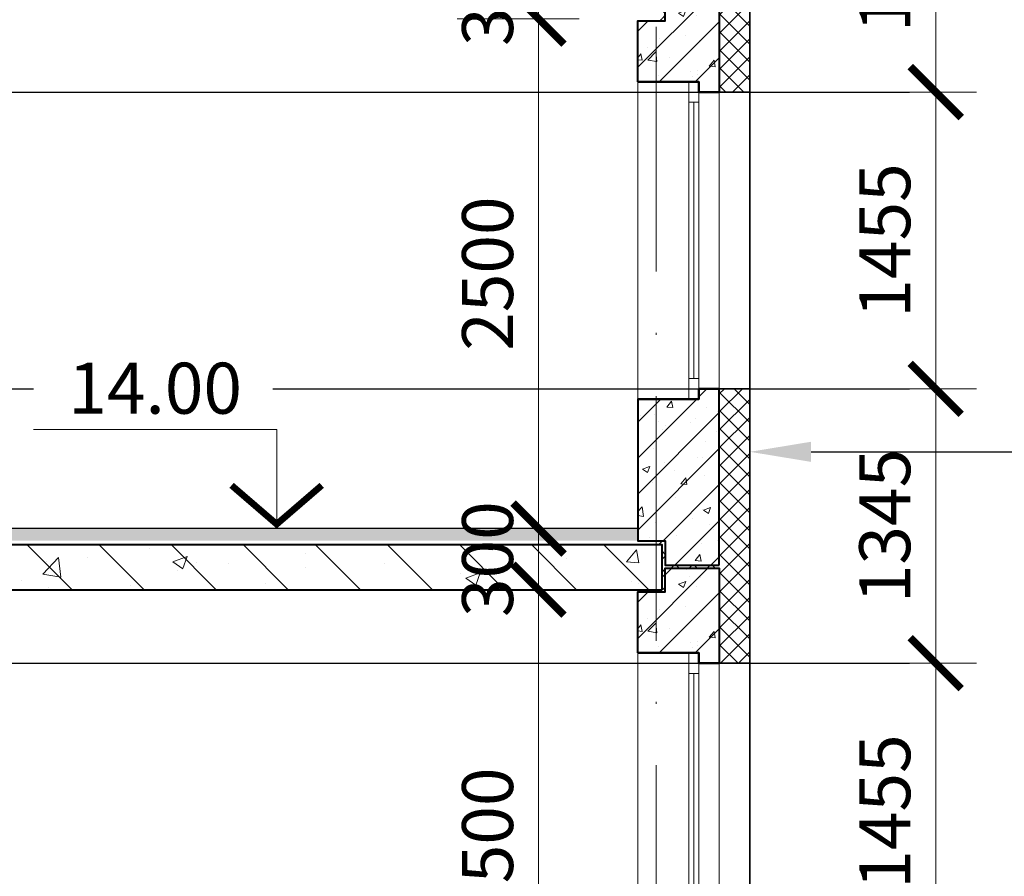
# Model space of a CAD drawing. Units: millimetres. Extents: x -269 to 3674, y -10141 to 3348.
# Drawn here: x 2071 to 2120, y 1921 to 1963 of the extents above; entities that cross this region are included whole.
import ezdxf
from ezdxf import colors
from ezdxf.entities.mleader import LeaderData, LeaderLine
from ezdxf.enums import TextEntityAlignment as Align
from ezdxf.math import Vec2, Vec3

# ---------------------------------------------------------------- set-up
doc = ezdxf.new("R2010")
doc.units = ezdxf.units.MM
doc.header["$PDMODE"] = 35
doc.linetypes.add('ACAD_ISO10W100', pattern=[18, 12, -3, 0, -3])
doc.layers.get('Defpoints').update_dxf_attribs({"color": 40})
for name, color, linetype in [('0-Осевая', 50, 'Continuous'), ('0-Отметки', 32, 'Continuous'), ('0-Размер', 80, 'Continuous'), ('0-Текст', 7, 'Continuous'), ('АС-Плита', 45, 'Continuous'), ('АС-Пол', 200, 'Continuous'), ('АС-Утеплитель', 35, 'Continuous')]:
    doc.layers.add(name, color=color, linetype=linetype)
for name, color, linetype, lineweight in [('0-Штриховка', 8, 'Continuous', 9), ('АС-Окно', 130, 'Continuous', 13), ('АС-Стена', 44, 'Continuous', 40), ('Виноски', 7, 'Continuous', 13)]:
    doc.layers.add(name, color=color, linetype=linetype, lineweight=lineweight)
doc.styles.add('GOST 2.304', font='isocpeur.ttf')
doc.styles.add('Размер', font='isocpeur.ttf')
doc.styles.add('Текст', font='isocpeur.ttf')
doc.dimstyles.new('1-1.100', dxfattribs={"dimtxt": 2.5, "dimasz": 2.5, "dimexe": 2, "dimexo": 1.5, "dimgap": 0.925, "dimtad": 1, "dimdec": 1, "dimlfac": 100, "dimtxsty": 'Размер', "dimblk": 'ARCHTICK', "dimcen": 2.5, "dimdle": 1.25, "dimclrd": 256, "dimclre": 256, "dimclrt": 256, "dimadec": 0, "dimazin": 2, "dimtfac": 1, "dimtdec": 1, "dimtmove": 0, "dimatfit": 3, "dimfxl": 1, "dimtfill": 1, "dimlwd": 13, "dimlwe": 13, "dimarcsym": 0})
pattern_1 = [(45, (-52.8389, -84), (-0.8838835, 0.8838835), [])]
pattern_2 = [(50, (-52.839, -84), (3.586301, -0.3137607), [0.375, -4.125]), (355, (-52.839, -84), (-0.6937567, 3.7609607), [0.3, -3.3]), (100.45144, (-52.54, -84.026), (2.8925442, 3.4472), [0.318701, -3.5057106]), (46.1842, (-52.839, -83), (5.3362067, -0.8275964), [0.5625, -6.1875]), (96.63564, (-52.394, -83.069), (4.67331, 4.870593), [0.478052, -5.258569]), (351.18416, (-52.839, -83), (4.67331, 4.870593), [0.45, -4.95]), (21, (-52.339, -83.25), (2.9845353, -2.0130945), [0.375, -4.125]), (326, (-52.339, -83.25), (1.2165767, 3.62575), [0.3, -3.3]), (71.45144, (-52.0902, -83.4178), (4.201112, 1.6126558), [0.318701, -3.5057106]), (37.5, (-52.8389, -84), (0.0607993, 1.66446927), [0, -3.26, 0, -3.35, 0, -3.3125]), (7.5, (-52.839, -84), (1.3153477, 1.9720586), [0, -1.91, 0, -3.185, 0, -1.2625]), (327.5, (-53.9539, -84), (2.6691122, -0.11277436), [0, -1.25, 0, -3.9, 0, -5.175]), (317.5, (-54.454, -84), (2.9159308, 0.500525), [0, -1.625, 0, -2.59, 0, -3.675])]

# ---------------------------------------------------------------- blocks, each defined once
blk = doc.blocks.new('*U933')
at = {"lineweight": 13}
for p, q in [((-5.443, 4.86), (-17.363, 4.86)), ((-5.443, 0), (-5.443, 4.86)), ((0, 0), (-8.1, 0))]:
    blk.add_line(p, q, dxfattribs=at)
at = {"lineweight": 25}
blk.add_lwpolyline([(-7.654, 2.118, 0.324, 0.324, 0), (-5.443, 0.214, 0.324, 0.324, 0), (-3.233, 2.118, 0, 0, 0)], format="xyseb", dxfattribs=at)
at = {"color": 6, "style": 'Текст', "flags": 12}
blk.add_attdef('NUMBER', text='', height=2.5, dxfattribs=at).set_placement((-11.403, 5.632), align=Align.CENTER)
blk.add_wipeout([(-5.643, 5.06), (-17.363, 5.06), (-17.363, 8.878), (-5.643, 8.878)])
blk = doc.blocks.new('_ArchTick')
at = {"color": 0, "linetype": 'ByBlock', "const_width": 0.15}
blk.add_lwpolyline([(-0.5, -0.5), (0.5, 0.5)], dxfattribs=at)
blk = doc.blocks.new('*D698')
at = {"layer": '0-Размер', "lineweight": 13, "transparency": 16777216}
for p, q in [((2096.692, 1933.646), (2096.692, 1939.146)), ((2092.705, 1937.896), (2098.692, 1937.896)), ((2092.705, 1934.896), (2098.692, 1934.896))]:
    blk.add_line(p, q, dxfattribs=at)
at = {"layer": 'Defpoints', "color": 0, "transparency": 16777216}
for p in [(2091.205, 1937.896), (2096.692, 1937.896), (2091.205, 1934.896)]:
    blk.add_point(p, dxfattribs=at)
at = {"layer": '0-Размер', "lineweight": 13, "transparency": 16777216, "xscale": 2.5, "yscale": 2.5, "zscale": 2.5}
for p, rotation in [((2096.692, 1937.896), 90), ((2096.692, 1934.896), 270)]:
    blk.add_blockref('_ArchTick', p, dxfattribs=dict(at, rotation=rotation))
at = {"layer": '0-Размер', "transparency": 16777216, "insert": (2094.517, 1936.396), "char_height": 2.5, "attachment_point": 5, "rotation": 90, "style": 'Размер', "bg_fill": 3, "box_fill_scale": 1.1, "bg_fill_color": 256, "bg_fill_true_color": 13158600, "bg_fill_transparency": 0}
blk.add_mtext('300', dxfattribs=at)
blk = doc.blocks.new('*D699')
at = {"layer": '0-Размер', "lineweight": 13, "transparency": 16777216}
for p, q in [((2096.692, 1908.646), (2096.692, 1936.146)), ((2092.705, 1934.896), (2098.692, 1934.896)), ((2092.705, 1909.896), (2098.692, 1909.896))]:
    blk.add_line(p, q, dxfattribs=at)
at = {"layer": 'Defpoints', "color": 0, "transparency": 16777216}
for p in [(2091.205, 1934.896), (2096.692, 1934.896), (2091.205, 1909.896)]:
    blk.add_point(p, dxfattribs=at)
at = {"layer": '0-Размер', "lineweight": 13, "transparency": 16777216, "xscale": 2.5, "yscale": 2.5, "zscale": 2.5}
for p, rotation in [((2096.692, 1934.896), 90), ((2096.692, 1909.896), 270)]:
    blk.add_blockref('_ArchTick', p, dxfattribs=dict(at, rotation=rotation))
at = {"layer": '0-Размер', "transparency": 16777216, "insert": (2094.517, 1922.396), "char_height": 2.5, "attachment_point": 5, "rotation": 90, "style": 'Размер', "bg_fill": 3, "box_fill_scale": 1.1, "bg_fill_color": 256, "bg_fill_true_color": 13158600, "bg_fill_transparency": 0}
blk.add_mtext('2500', dxfattribs=at)
blk = doc.blocks.new('*D700')
at = {"layer": '0-Размер', "lineweight": 13, "transparency": 16777216}
for p, q in [((2096.692, 1961.646), (2096.692, 1967.146)), ((2092.705, 1965.896), (2098.692, 1965.896)), ((2092.705, 1962.896), (2098.692, 1962.896))]:
    blk.add_line(p, q, dxfattribs=at)
at = {"layer": 'Defpoints', "color": 0, "transparency": 16777216}
for p in [(2091.205, 1965.896), (2096.692, 1965.896), (2091.205, 1962.896)]:
    blk.add_point(p, dxfattribs=at)
at = {"layer": '0-Размер', "lineweight": 13, "transparency": 16777216, "xscale": 2.5, "yscale": 2.5, "zscale": 2.5}
for p, rotation in [((2096.692, 1965.896), 90), ((2096.692, 1962.896), 270)]:
    blk.add_blockref('_ArchTick', p, dxfattribs=dict(at, rotation=rotation))
at = {"layer": '0-Размер', "transparency": 16777216, "insert": (2094.517, 1964.396), "char_height": 2.5, "attachment_point": 5, "rotation": 90, "style": 'Размер', "bg_fill": 3, "box_fill_scale": 1.1, "bg_fill_color": 256, "bg_fill_true_color": 13158600, "bg_fill_transparency": 0}
blk.add_mtext('300', dxfattribs=at)
blk = doc.blocks.new('*D701')
at = {"layer": '0-Размер', "lineweight": 13, "transparency": 16777216}
for p, q in [((2096.692, 1936.646), (2096.692, 1964.146)), ((2092.705, 1962.896), (2098.692, 1962.896)), ((2092.705, 1937.896), (2098.692, 1937.896))]:
    blk.add_line(p, q, dxfattribs=at)
at = {"layer": 'Defpoints', "color": 0, "transparency": 16777216}
for p in [(2091.205, 1962.896), (2096.692, 1962.896), (2091.205, 1937.896)]:
    blk.add_point(p, dxfattribs=at)
at = {"layer": '0-Размер', "lineweight": 13, "transparency": 16777216, "xscale": 2.5, "yscale": 2.5, "zscale": 2.5}
for p, rotation in [((2096.692, 1962.896), 90), ((2096.692, 1937.896), 270)]:
    blk.add_blockref('_ArchTick', p, dxfattribs=dict(at, rotation=rotation))
at = {"layer": '0-Размер', "transparency": 16777216, "insert": (2094.517, 1950.396), "char_height": 2.5, "attachment_point": 5, "rotation": 90, "style": 'Размер', "bg_fill": 3, "box_fill_scale": 1.1, "bg_fill_color": 256, "bg_fill_true_color": 13158600, "bg_fill_transparency": 0}
blk.add_mtext('2500', dxfattribs=at)
blk = doc.blocks.new('*D721')
at = {"layer": '0-Размер', "lineweight": 13, "transparency": 16777216}
for p, q in [((2116.175, 1930.046), (2116.175, 1945.996)), ((2112.188, 1944.746), (2118.175, 1944.746)), ((2112.188, 1931.296), (2118.175, 1931.296))]:
    blk.add_line(p, q, dxfattribs=at)
at = {"layer": 'Defpoints', "color": 0, "transparency": 16777216}
for p in [(2110.688, 1944.746), (2116.175, 1944.746), (2110.688, 1931.296)]:
    blk.add_point(p, dxfattribs=at)
at = {"layer": '0-Размер', "lineweight": 13, "transparency": 16777216, "xscale": 2.5, "yscale": 2.5, "zscale": 2.5}
for p, rotation in [((2116.175, 1944.746), 90), ((2116.175, 1931.296), 270)]:
    blk.add_blockref('_ArchTick', p, dxfattribs=dict(at, rotation=rotation))
at = {"layer": '0-Размер', "transparency": 16777216, "insert": (2114, 1938.021), "char_height": 2.5, "attachment_point": 5, "rotation": 90, "style": 'Размер', "bg_fill": 3, "box_fill_scale": 1.1, "bg_fill_color": 256, "bg_fill_true_color": 13158600, "bg_fill_transparency": 0}
blk.add_mtext('1345', dxfattribs=at)
blk = doc.blocks.new('*D722')
at = {"layer": '0-Размер', "lineweight": 13, "transparency": 16777216}
for p, q in [((2116.175, 1915.496), (2116.175, 1932.546)), ((2112.188, 1931.296), (2118.175, 1931.296)), ((2112.188, 1916.746), (2118.175, 1916.746))]:
    blk.add_line(p, q, dxfattribs=at)
at = {"layer": 'Defpoints', "color": 0, "transparency": 16777216}
for p in [(2110.688, 1931.296), (2116.175, 1931.296), (2110.688, 1916.746)]:
    blk.add_point(p, dxfattribs=at)
at = {"layer": '0-Размер', "lineweight": 13, "transparency": 16777216, "xscale": 2.5, "yscale": 2.5, "zscale": 2.5}
for p, rotation in [((2116.175, 1931.296), 90), ((2116.175, 1916.746), 270)]:
    blk.add_blockref('_ArchTick', p, dxfattribs=dict(at, rotation=rotation))
at = {"layer": '0-Размер', "transparency": 16777216, "insert": (2114, 1924.021), "char_height": 2.5, "attachment_point": 5, "rotation": 90, "style": 'Размер', "bg_fill": 3, "box_fill_scale": 1.1, "bg_fill_color": 256, "bg_fill_true_color": 13158600, "bg_fill_transparency": 0}
blk.add_mtext('1455', dxfattribs=at)
blk = doc.blocks.new('*U58')
at = {"layer": 'АС-Окно', "lineweight": 9}
for p, q in [((0, 0), (0, 15.55)), ((2.5, 0), (2.5, 15.55)), ((3, 0.5), (3, 15.05)), ((4, 0.5), (4, 15.05)), ((2.5, 14.55), (3, 14.55)), ((2.75, 1), (2.75, 14.55)), ((2.5, 1), (3, 1))]:
    blk.add_line(p, q, dxfattribs=at)
at = {"layer": 'АС-Стена', "lineweight": 40}
for p, q in [((0, 15.55), (3, 15.55)), ((3, 15.55), (3, 15.05)), ((3, 15.05), (4, 15.05)), ((3, 0), (3, 0.5)), ((3, 0.5), (4, 0.5)), ((0, 0), (3, 0))]:
    blk.add_line(p, q, dxfattribs=at)
at = {"layer": '0-Текст', "style": 'Текст', "oblique": 15, "flags": 4}
blk.add_attdef('СПЕЦИФИКАЦИЯ', text='', height=2.5, rotation=90, dxfattribs=at).set_placement((-2, 4), align=Align.MIDDLE_CENTER)
blk = doc.blocks.new('*D599')
at = {"layer": '0-Размер', "lineweight": 13, "transparency": 16777216}
for p, q in [((2116.175, 1958.046), (2116.175, 1973.996)), ((2112.188, 1972.746), (2118.175, 1972.746)), ((2112.188, 1959.296), (2118.175, 1959.296))]:
    blk.add_line(p, q, dxfattribs=at)
at = {"layer": 'Defpoints', "color": 0, "transparency": 16777216}
for p in [(2110.688, 1972.746), (2116.175, 1972.746), (2110.688, 1959.296)]:
    blk.add_point(p, dxfattribs=at)
at = {"layer": '0-Размер', "lineweight": 13, "transparency": 16777216, "xscale": 2.5, "yscale": 2.5, "zscale": 2.5}
for p, rotation in [((2116.175, 1972.746), 90), ((2116.175, 1959.296), 270)]:
    blk.add_blockref('_ArchTick', p, dxfattribs=dict(at, rotation=rotation))
at = {"layer": '0-Размер', "transparency": 16777216, "insert": (2114, 1966.021), "char_height": 2.5, "attachment_point": 5, "rotation": 90, "style": 'Размер', "bg_fill": 3, "box_fill_scale": 1.1, "bg_fill_color": 256, "bg_fill_true_color": 13158600, "bg_fill_transparency": 0}
blk.add_mtext('1345', dxfattribs=at)
blk = doc.blocks.new('*D600')
at = {"layer": '0-Размер', "lineweight": 13, "transparency": 16777216}
for p, q in [((2116.175, 1943.496), (2116.175, 1960.546)), ((2112.188, 1959.296), (2118.175, 1959.296)), ((2112.188, 1944.746), (2118.175, 1944.746))]:
    blk.add_line(p, q, dxfattribs=at)
at = {"layer": 'Defpoints', "color": 0, "transparency": 16777216}
for p in [(2110.688, 1959.296), (2116.175, 1959.296), (2110.688, 1944.746)]:
    blk.add_point(p, dxfattribs=at)
at = {"layer": '0-Размер', "lineweight": 13, "transparency": 16777216, "xscale": 2.5, "yscale": 2.5, "zscale": 2.5}
for p, rotation in [((2116.175, 1959.296), 90), ((2116.175, 1944.746), 270)]:
    blk.add_blockref('_ArchTick', p, dxfattribs=dict(at, rotation=rotation))
at = {"layer": '0-Размер', "transparency": 16777216, "insert": (2114, 1952.021), "char_height": 2.5, "attachment_point": 5, "rotation": 90, "style": 'Размер', "bg_fill": 3, "box_fill_scale": 1.1, "bg_fill_color": 256, "bg_fill_true_color": 13158600, "bg_fill_transparency": 0}
blk.add_mtext('1455', dxfattribs=at)

msp = doc.modelspace()

# ---------------------------------------------------------------- hatches: boundary and pattern name
at = {"layer": '0-Штриховка'}
h = msp.add_hatch(dxfattribs=at)
h.set_pattern_fill('ANSI37', color=256, scale=5)
h.set_pattern_definition([(45, (-52.83893, 0), (-0.44194174, 0.44194174), []), (135, (-52.83893, 0), (-0.44194174, -0.44194174), [])])
h.paths.add_polyline_path([(2107.06, 1797.2963), (2105.56, 1797.2963), (2105.56, 1796.0963), (2102.91, 1796.0963), (2102.91, 1797.2963), (2102.76, 1797.2963), (2102.76, 1797.0963), (2102.76, 1794.8963), (2105.56, 1794.8963), (2105.56, 1794.7463), (2107.06, 1794.7463)])
h.paths.add_polyline_path([(2105.56, 1794.8963), (2102.91, 1794.8963), (2102.91, 1795.9463), (2105.56, 1795.9463)], flags=17)
h.paths.add_polyline_path([(2107.06, 1804.7463), (2105.56, 1804.7463), (2105.56, 1797.2963), (2107.06, 1797.2963)])
h.paths.add_polyline_path([(2107.06, 1832.7463), (2105.56, 1832.7463), (2105.56, 1824.0963), (2102.91, 1824.0963), (2102.91, 1825.2963), (2102.46, 1825.2963), (2102.46, 1825.0963), (2102.76, 1825.0963), (2102.76, 1822.8963), (2102.46, 1822.8963), (2102.46, 1822.7963), (2102.91, 1822.7963), (2102.91, 1823.9463), (2105.56, 1823.9463), (2105.56, 1819.2963), (2107.06, 1819.2963)])
h.paths.add_polyline_path([(2107.06, 1860.7463), (2105.56, 1860.7463), (2105.56, 1852.0963), (2102.91, 1852.0963), (2102.91, 1853.2963), (2102.46, 1853.2963), (2102.46, 1853.0963), (2102.76, 1853.0963), (2102.76, 1850.8963), (2102.46, 1850.8963), (2102.46, 1850.7963), (2102.91, 1850.7963), (2102.91, 1851.9463), (2105.56, 1851.9463), (2105.56, 1847.2963), (2107.06, 1847.2963)])
h.paths.add_polyline_path([(2107.06, 1888.7463), (2105.56, 1888.7463), (2105.56, 1880.0963), (2102.91, 1880.0963), (2102.91, 1881.2963), (2102.46, 1881.2963), (2102.46, 1881.0963), (2102.76, 1881.0963), (2102.76, 1878.8963), (2102.46, 1878.8963), (2102.46, 1878.7963), (2102.91, 1878.7963), (2102.91, 1879.9463), (2105.56, 1879.9463), (2105.56, 1875.2963), (2107.06, 1875.2963)])
h.paths.add_polyline_path([(2107.06, 1916.7463), (2105.56, 1916.7463), (2105.56, 1908.0963), (2102.91, 1908.0963), (2102.91, 1909.2963), (2102.46, 1909.2963), (2102.46, 1909.0963), (2102.76, 1909.0963), (2102.76, 1906.8963), (2102.46, 1906.8963), (2102.46, 1906.7963), (2102.91, 1906.7963), (2102.91, 1907.9463), (2105.56, 1907.9463), (2105.56, 1903.2963), (2107.06, 1903.2963)])
h.paths.add_polyline_path([(2107.06, 1944.7463), (2105.56, 1944.7463), (2105.56, 1936.0963), (2102.91, 1936.0963), (2102.91, 1937.2963), (2102.46, 1937.2963), (2102.46, 1937.0963), (2102.76, 1937.0963), (2102.76, 1934.8963), (2102.46, 1934.8963), (2102.46, 1934.7963), (2102.91, 1934.7963), (2102.91, 1935.9463), (2105.56, 1935.9463), (2105.56, 1931.2963), (2107.06, 1931.2963)])
h.paths.add_polyline_path([(2107.06, 1972.7463), (2105.56, 1972.7463), (2105.56, 1964.0963), (2102.91, 1964.0963), (2102.91, 1965.2963), (2102.46, 1965.2963), (2102.46, 1965.0963), (2102.76, 1965.0963), (2102.76, 1962.8963), (2102.46, 1962.8963), (2102.46, 1962.7963), (2102.91, 1962.7963), (2102.91, 1963.9463), (2105.56, 1963.9463), (2105.56, 1959.2963), (2107.06, 1959.2963)])
h.paths.add_polyline_path([(2107.06, 2000.7463), (2105.56, 2000.7463), (2105.56, 1992.0963), (2102.91, 1992.0963), (2102.91, 1993.2963), (2102.46, 1993.2963), (2102.46, 1993.0963), (2102.76, 1993.0963), (2102.76, 1990.8963), (2102.46, 1990.8963), (2102.46, 1990.7963), (2102.91, 1990.7963), (2102.91, 1991.9463), (2105.56, 1991.9463), (2105.56, 1987.2963), (2107.06, 1987.2963)])
h.paths.add_polyline_path([(2107.06, 2028.7463), (2105.56, 2028.7463), (2105.56, 2020.0963), (2102.91, 2020.0963), (2102.91, 2021.2963), (2102.46, 2021.2963), (2102.46, 2021.0963), (2102.76, 2021.0963), (2102.76, 2018.8963), (2102.46, 2018.8963), (2102.46, 2018.7963), (2102.91, 2018.7963), (2102.91, 2019.9463), (2105.56, 2019.9463), (2105.56, 2015.2963), (2107.06, 2015.2963)])
edge = h.paths.add_edge_path()
edge.add_arc((2107.285, 2067.5763), 3.8477, 243.36373, 266.64759, ccw=False)
edge.add_line((2105.56, 2064.137), (2105.56, 2048.0963))
edge.add_line((2105.56, 2048.0963), (2105.56, 2045.6213))
edge.add_line((2105.56, 2045.6213), (2105.56, 2043.2963))
edge.add_line((2105.56, 2043.2963), (2107.06, 2043.2963))
edge.add_line((2107.06, 2043.2963), (2107.06, 2063.7352))
edge = h.paths.add_edge_path()
edge.add_line((2107.06, 2067.9263), (2105.56, 2067.9263))
edge.add_line((2105.56, 2067.9263), (2105.56, 2064.137))
edge.add_arc((2107.285, 2067.5763), 3.8477, 243.36373, 266.64759)
edge.add_line((2107.06, 2063.7352), (2107.06, 2067.9263))
at = {"layer": '0-Штриховка', "lineweight": 9}
h = msp.add_hatch(dxfattribs=at)
h.set_pattern_fill('ANSI31', color=256, scale=10)
h.set_pattern_definition([(45, (-52.8389, -56), (-0.8838835, 0.8838835), [])])
h.paths.add_polyline_path([(2105.56, 1963.9463), (2102.91, 1963.9463), (2102.91, 1962.7963), (2102.46, 1962.7963), (2102.46, 1959.7963), (2104.56, 1959.7963), (2104.56, 1959.2963), (2105.56, 1959.2963)])
h.paths.add_polyline_path([(2102.46, 1962.7963), (2101.56, 1962.7963), (2101.56, 1959.7963), (2102.46, 1959.7963)])
h = msp.add_hatch(dxfattribs=at)
h.set_pattern_fill('AR-CONC', color=256, scale=0.5)
h.set_pattern_definition([(50, (-52.839, -56), (3.586301, -0.3137607), [0.375, -4.125]), (355, (-52.839, -56), (-0.6937567, 3.7609607), [0.3, -3.3]), (100.45144, (-52.54, -56.026), (2.8925442, 3.4472), [0.318701, -3.5057106]), (46.1842, (-52.839, -55), (5.3362067, -0.8275964), [0.5625, -6.1875]), (96.63564, (-52.394, -55.069), (4.67331, 4.870593), [0.478052, -5.258569]), (351.18416, (-52.839, -55), (4.67331, 4.870593), [0.45, -4.95]), (21, (-52.339, -55.25), (2.9845353, -2.0130945), [0.375, -4.125]), (326, (-52.339, -55.25), (1.2165767, 3.62575), [0.3, -3.3]), (71.45144, (-52.0902, -55.4178), (4.201112, 1.6126558), [0.318701, -3.5057106]), (37.5, (-52.8389, -56), (0.0607993, 1.66446927), [0, -3.26, 0, -3.35, 0, -3.3125]), (7.5, (-52.839, -56), (1.3153477, 1.9720586), [0, -1.91, 0, -3.185, 0, -1.2625]), (327.5, (-53.9539, -56), (2.6691122, -0.11277436), [0, -1.25, 0, -3.9, 0, -5.175]), (317.5, (-54.454, -56), (2.9159308, 0.500525), [0, -1.625, 0, -2.59, 0, -3.675])])
h.paths.add_polyline_path([(2105.56, 1963.9463), (2102.91, 1963.9463), (2102.91, 1962.7963), (2102.46, 1962.7963), (2102.46, 1959.7963), (2104.56, 1959.7963), (2104.56, 1959.2963), (2105.56, 1959.2963)])
h.paths.add_polyline_path([(2102.46, 1962.7963), (2101.56, 1962.7963), (2101.56, 1959.7963), (2102.46, 1959.7963)])
h = msp.add_hatch(dxfattribs=at)
h.set_pattern_fill('ANSI31', color=256, scale=10)
h.set_pattern_definition(pattern_1)
h.paths.add_polyline_path([(2105.56, 1944.7463), (2104.56, 1944.7463), (2104.56, 1944.2463), (2102.46, 1944.2463), (2102.46, 1937.2963), (2102.91, 1937.2963), (2102.91, 1936.0963), (2105.56, 1936.0963)])
h.paths.add_polyline_path([(2102.46, 1944.2463), (2101.56, 1944.2463), (2101.56, 1937.2963), (2102.46, 1937.2963)])
h = msp.add_hatch(dxfattribs=at)
h.set_pattern_fill('AR-CONC', color=256, scale=0.5)
h.set_pattern_definition(pattern_2)
h.paths.add_polyline_path([(2105.56, 1944.7463), (2104.56, 1944.7463), (2104.56, 1944.2463), (2102.46, 1944.2463), (2102.46, 1937.2963), (2102.91, 1937.2963), (2102.91, 1936.0963), (2105.56, 1936.0963)])
h.paths.add_polyline_path([(2102.46, 1944.2463), (2101.56, 1944.2463), (2101.56, 1937.2963), (2102.46, 1937.2963)])
h = msp.add_hatch(dxfattribs=at)
h.set_pattern_fill('ANSI31', color=256, scale=10)
h.set_pattern_definition(pattern_1)
h.paths.add_polyline_path([(2105.56, 1935.9463), (2102.91, 1935.9463), (2102.91, 1934.7963), (2102.46, 1934.7963), (2102.46, 1931.7963), (2104.56, 1931.7963), (2104.56, 1931.2963), (2105.56, 1931.2963)])
h.paths.add_polyline_path([(2102.46, 1934.7963), (2101.56, 1934.7963), (2101.56, 1931.7963), (2102.46, 1931.7963)])
h = msp.add_hatch(dxfattribs=at)
h.set_pattern_fill('AR-CONC', color=256, scale=0.5)
h.set_pattern_definition(pattern_2)
h.paths.add_polyline_path([(2105.56, 1935.9463), (2102.91, 1935.9463), (2102.91, 1934.7963), (2102.46, 1934.7963), (2102.46, 1931.7963), (2104.56, 1931.7963), (2104.56, 1931.2963), (2105.56, 1931.2963)])
h.paths.add_polyline_path([(2102.46, 1934.7963), (2101.56, 1934.7963), (2101.56, 1931.7963), (2102.46, 1931.7963)])

# ---------------------------------------------------------------- linework, layer by layer
at = {"layer": '0-Осевая', "linetype": 'ACAD_ISO10W100', "lineweight": 9}
msp.add_line((2102.46, 2071.0954), (2102.46, 1757.3907), dxfattribs=at)
at = {"layer": 'Defpoints'}
for p, q in [((1969.3373, 1959.2963), (2114.8855, 1959.2963)), ((1969.3373, 1944.7463), (2114.8855, 1944.7463)), ((1969.3373, 1931.2963), (2114.8855, 1931.2963))]:
    msp.add_line(p, q, dxfattribs=at)
at = {"layer": 'АС-Стена', "lineweight": 40}
for points in [[(2101.56, 1959.7963), (2101.56, 1962.7963), (2102.91, 1962.7963), (2102.91, 1963.9463), (2105.56, 1963.9463), (2105.56, 1959.2963), (2104.56, 1959.2963), (2104.56, 1959.7963)], [(2105.56, 1936.0963), (2105.56, 1944.7463), (2104.56, 1944.7463), (2104.56, 1944.2463), (2101.56, 1944.2463), (2101.56, 1937.2963), (2102.91, 1937.2963), (2102.91, 1936.0963)], [(2101.56, 1931.7963), (2101.56, 1934.7963), (2102.91, 1934.7963), (2102.91, 1935.9463), (2105.56, 1935.9463), (2105.56, 1931.2963), (2104.56, 1931.2963), (2104.56, 1931.7963)]]:
    msp.add_lwpolyline(points, close=True, dxfattribs=at)
at = {"layer": 'АС-Утеплитель', "lineweight": 35}
for p, q in [((2107.06, 1794.7463), (2107.06, 2067.9263)), ((2107.06, 1959.2963), (2105.56, 1959.2963)), ((2107.06, 1944.7463), (2105.56, 1944.7463)), ((2107.06, 1931.2963), (2105.56, 1931.2963))]:
    msp.add_line(p, q, dxfattribs=at)

# ---------------------------------------------------------------- block references
at = {"layer": 'АС-Окно', "xscale": -1, "rotation": 180}
for p in [(2101.56, 1959.7963), (2101.56, 1931.7963)]:
    msp.add_blockref('*U58', p, dxfattribs=at)

# ---------------------------------------------------------------- dimensions: what is measured, and where the dimension line sits
at = {"layer": '0-Размер'}
for base, p1, p2, picture, middle in [((2096.6923, 1965.8963), (2091.2054, 1962.8963), (2091.2054, 1965.8963), '*D700', (2096.6923, 1964.3963)), ((2096.6923, 1937.8963), (2091.2054, 1934.8963), (2091.2054, 1937.8963), '*D698', (2096.6923, 1936.3963))]:
    dim = msp.add_linear_dim(base=base, p1=p1, p2=p2, angle=90, dimstyle='1-1.100', dxfattribs=at)
    dim.commit()
    dim.dimension.update_dxf_attribs({"geometry": picture, "text_midpoint": middle, "dimtype": 160})

# ---------------------------------------------------------------- next in the draw order: block references
at = {"layer": '0-Отметки', "ltscale": 0.4}
msp.add_blockref('*U933', (2089.2928, 1937.8963), dxfattribs=at).add_auto_attribs({'NUMBER': '14.00'})

# ---------------------------------------------------------------- next in the draw order: dimensions: what is measured, and where the dimension line sits
at = {"layer": '0-Размер'}
for base, p1, p2, picture, middle in [((2116.1748, 1972.7463), (2110.6879, 1959.2963), (2110.6879, 1972.7463), '*D599', (2113.9998, 1966.0213)), ((2116.1748, 1944.7463), (2110.6879, 1931.2963), (2110.6879, 1944.7463), '*D721', (2113.9998, 1938.0213)), ((2096.6923, 1934.8963), (2091.2054, 1909.8963), (2091.2054, 1934.8963), '*D699', (2094.5173, 1922.3963))]:
    dim = msp.add_linear_dim(base=base, p1=p1, p2=p2, angle=90, dimstyle='1-1.100', dxfattribs=at)
    dim.commit()
    dim.dimension.update_dxf_attribs({"geometry": picture, "text_midpoint": middle})

# ---------------------------------------------------------------- next in the draw order: dimensions: what is measured, and where the dimension line sits
dim = msp.add_linear_dim(base=(2096.6923, 1962.8963), p1=(2091.2054, 1937.8963), p2=(2091.2054, 1962.8963), angle=90, dimstyle='1-1.100', dxfattribs=at)
dim.commit()
dim.dimension.update_dxf_attribs({"geometry": '*D701', "text_midpoint": (2094.5173, 1950.3963)})
for base, p1, p2, picture, middle in [((2116.1748, 1959.2963), (2110.6879, 1944.7463), (2110.6879, 1959.2963), '*D600', (2116.1748, 1952.0213)), ((2116.1748, 1931.2963), (2110.6879, 1916.7463), (2110.6879, 1931.2963), '*D722', (2116.1748, 1924.0213))]:
    dim = msp.add_linear_dim(base=base, p1=p1, p2=p2, angle=90, dimstyle='1-1.100', dxfattribs=at)
    dim.commit()
    dim.dimension.update_dxf_attribs({"geometry": picture, "text_midpoint": middle, "dimtype": 160})

# ---------------------------------------------------------------- next in the draw order: hatches: boundary and pattern name
at = {"layer": '0-Штриховка'}
h = msp.add_hatch(dxfattribs=at)
h.set_pattern_fill('AR-SAND', color=256, scale=0.1)
h.set_pattern_definition([(37.5, (216.49942, 140), (-0.006299336, 0.192682377), [0, -0.152, 0, -0.17, 0, -0.1625]), (7.5, (216.49942, 140), (0.17697767, 0.282214607), [0, -0.082, 0, -0.137, 0, -0.0525]), (327.5, (216.37642, 140), (0.311414186, 0.000565905), [0, -0.05, 0, -0.18, 0, -0.235]), (317.5, (216.37642, 140), (0.30061266, 0.087767556), [0, -0.025, 0, -0.118, 0, -0.135])])
h.paths.add_polyline_path([(2070.56, 1937.8963), (2070.56, 1937.2963), (2101.56, 1937.2963), (2101.56, 1937.8963)])
h.paths.add_polyline_path([(2061.96, 1937.8963), (2061.96, 1937.2963), (2069.96, 1937.2963), (2069.96, 1937.8963)])
h.paths.add_polyline_path([(2061.36, 1937.2963), (2061.36, 1937.8963), (2043.96, 1937.8963), (2043.96, 1937.2963)])
at = {"layer": '0-Штриховка', "lineweight": 9}
h = msp.add_hatch(dxfattribs=at)
h.set_pattern_fill('AR-CONC', color=256)
h.set_pattern_definition([(50, (216.4994, 140), (7.172602, -0.627521), [0.75, -8.25]), (355, (216.4994, 140), (-1.387513, 7.521921), [0.6, -6.6]), (100.45144, (217.097, 139.948), (5.785088, 6.8944), [0.637402, -7.011421]), (46.1842, (216.499, 142), (10.672413, -1.655193), [1.125, -12.375]), (96.63564, (217.389, 141.862), (9.34662, 9.741186), [0.956103, -10.517138]), (351.18416, (216.499, 142), (9.34662, 9.741186), [0.9, -9.9]), (21, (217.4994, 141.5), (5.96907, -4.026189), [0.75, -8.25]), (326, (217.4994, 141.5), (2.433153, 7.2515), [0.6, -6.6]), (71.45144, (217.997, 141.1645), (8.402224, 3.225312), [0.637402, -7.011421]), (37.5, (216.4994, 140), (0.1215986, 3.3289385), [0, -6.52, 0, -6.7, 0, -6.625]), (7.5, (216.4994, 140), (2.6306954, 3.944117), [0, -3.82, 0, -6.37, 0, -2.525]), (327.5, (214.2694, 140), (5.3382244, -0.2255487), [0, -2.5, 0, -7.8, 0, -10.35]), (317.5, (213.2694, 140), (5.831862, 1.00105), [0, -3.25, 0, -5.18, 0, -7.35])])
h.paths.add_polyline_path([(2102.76, 1937.0963), (2043.26, 1937.0963), (2043.26, 1934.8963), (2102.76, 1934.8963)])
h = msp.add_hatch(dxfattribs=at)
h.set_pattern_fill('ANSI31', color=256, scale=20, angle=90)
h.set_pattern_definition([(135, (216.4994, 140), (-1.767767, -1.767767), [])])
h.paths.add_polyline_path([(2102.76, 1937.0963), (2043.26, 1937.0963), (2043.26, 1934.8963), (2102.76, 1934.8963)])

# ---------------------------------------------------------------- next in the draw order: linework, layer by layer
at = {"layer": 'АС-Плита', "lineweight": 40}
msp.add_lwpolyline([(2102.76, 1934.8963), (2102.76, 1937.0963), (2043.26, 1937.0963), (2043.26, 1934.8963)], close=True, dxfattribs=at)
at = {"layer": 'АС-Пол'}
msp.add_line((2101.56, 1937.8963), (2070.56, 1937.8963), dxfattribs=at)

# ---------------------------------------------------------------- next in the draw order: leaders
at = {"layer": 'Виноски'}
ml = msp.add_multileader_mtext('Standard', dxfattribs=at)
ml.set_content('', color=256, style='GOST 2.304')
ml.set_leader_properties()
ml.build(insert=Vec2(0, 0))
ml.multileader.update_dxf_attribs({"has_dogleg": 0, "text_left_attachment_type": 6, "text_right_attachment_type": 6, "dogleg_length": 0.36, "arrow_head_size": 3, "scale": 100})
ctx = ml.context
ctx.base_point, ctx.scale, ctx.char_height, ctx.arrow_head_size, ctx.landing_gap_size, ctx.plane_origin = Vec3(2140.8896, 1941.6593), 100, 2.5, 3, 0, Vec3(2090.9089, 1941.6853)
ctx.left_attachment, ctx.right_attachment = 6, 6
notes = []
notes.append((ctx, [(1, (1, 1, 0), (2140.5296, 1941.6593), (1, 0), 0.36, [(0, [(2107.06, 1941.6593)], 0, [])])]))
ctx.mtext.insert, ctx.mtext.flow_direction = Vec3(2140.8896, 1944.1593), 5
for ctx, leaders in notes:
    for number, flags, end, landing, length, lines in leaders:
        leader = LeaderData()
        leader.index, (leader.has_last_leader_line, leader.has_dogleg_vector, leader.attachment_direction) = number, flags
        leader.last_leader_point, leader.dogleg_vector, leader.dogleg_length = Vec3(end), Vec3(landing), length
        for number, points, colour, breaks in lines:
            line = LeaderLine()
            line.index, line.vertices, line.color, line.breaks = number, Vec3.list(points), colors.encode_raw_color(colour), breaks
            leader.lines.append(line)
        ctx.leaders.append(leader)

doc.saveas('drawing.dxf')
